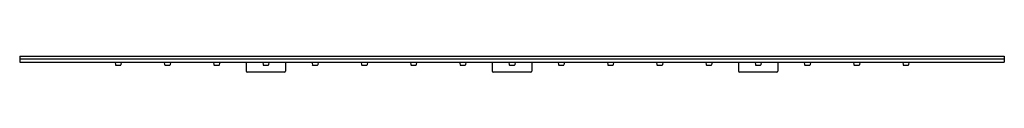
# Model space of a CAD drawing. Extents: x 450.5 to 470.1, y 50.1 to 50.4.
import ezdxf

# ---------------------------------------------------------------- set-up
doc = ezdxf.new("R2010")
doc.units = 0
doc.header["$LTSCALE"] = 1.21
doc.header["$MEASUREMENT"] = 0
doc.layers.get('0').update_dxf_attribs({"linetype": 'CONTINUOUS'})
doc.layers.get('Defpoints').update_dxf_attribs({"linetype": 'CONTINUOUS'})
doc.styles.get("Standard").update_dxf_attribs({"font": 'txt', "width": 0.8})

msp = doc.modelspace()

# ---------------------------------------------------------------- linework, layer by layer
for p, q in [((450.459, 50.388), (470.144, 50.388)), ((450.459, 50.388), (450.459, 50.27)), ((470.144, 50.329), (450.459, 50.329)), ((450.459, 50.27), (470.144, 50.27)), ((452.365, 50.27), (452.373, 50.217)), ((452.384, 50.207), (452.47, 50.207)), ((452.489, 50.27), (452.482, 50.217)), ((453.349, 50.27), (453.357, 50.217)), ((453.369, 50.207), (453.454, 50.207)), ((453.474, 50.27), (453.466, 50.217)), ((454.334, 50.27), (454.341, 50.217)), ((454.353, 50.207), (454.439, 50.207)), ((454.458, 50.27), (454.45, 50.217)), ((454.986, 50.27), (454.986, 50.092)), ((455.318, 50.27), (455.326, 50.217)), ((455.337, 50.207), (455.423, 50.207)), ((455.442, 50.27), (455.435, 50.217)), ((455.774, 50.27), (455.774, 50.092)), ((456.302, 50.27), (456.31, 50.217)), ((456.321, 50.207), (456.407, 50.207)), ((456.426, 50.27), (456.419, 50.217)), ((457.286, 50.27), (457.294, 50.217)), ((457.306, 50.207), (457.391, 50.207)), ((457.411, 50.27), (457.403, 50.217)), ((458.271, 50.27), (458.278, 50.217)), ((458.29, 50.207), (458.376, 50.207)), ((458.395, 50.27), (458.387, 50.217)), ((459.255, 50.27), (459.263, 50.217)), ((459.274, 50.207), (459.36, 50.207)), ((459.379, 50.27), (459.372, 50.217)), ((459.908, 50.27), (459.908, 50.092)), ((460.239, 50.27), (460.247, 50.217)), ((460.258, 50.207), (460.344, 50.207)), ((460.363, 50.27), (460.356, 50.217)), ((460.695, 50.27), (460.695, 50.092)), ((461.223, 50.27), (461.231, 50.217)), ((461.243, 50.207), (461.328, 50.207)), ((461.348, 50.27), (461.34, 50.217)), ((462.208, 50.27), (462.215, 50.217)), ((462.227, 50.207), (462.313, 50.207)), ((462.332, 50.27), (462.324, 50.217)), ((463.192, 50.27), (463.2, 50.217)), ((463.211, 50.207), (463.297, 50.207)), ((463.316, 50.27), (463.309, 50.217)), ((464.176, 50.27), (464.184, 50.217)), ((464.195, 50.207), (464.281, 50.207)), ((464.3, 50.27), (464.293, 50.217)), ((464.829, 50.27), (464.829, 50.092)), ((465.16, 50.27), (465.168, 50.217)), ((465.18, 50.207), (465.265, 50.207)), ((465.285, 50.27), (465.277, 50.217)), ((465.616, 50.27), (465.616, 50.092)), ((466.145, 50.27), (466.152, 50.217)), ((466.164, 50.207), (466.25, 50.207)), ((466.269, 50.27), (466.261, 50.217)), ((467.129, 50.27), (467.137, 50.217)), ((467.148, 50.207), (467.234, 50.207)), ((467.253, 50.27), (467.246, 50.217)), ((468.113, 50.27), (468.121, 50.217)), ((468.132, 50.207), (468.218, 50.207)), ((468.237, 50.27), (468.23, 50.217)), ((470.144, 50.388), (470.144, 50.27)), ((455.006, 50.073), (455.754, 50.073)), ((459.927, 50.073), (460.675, 50.073)), ((464.849, 50.073), (465.597, 50.073))]:
    msp.add_line(p, q)
for centre, radius, start, end in [((452.384, 50.218), 0.0118, 188.125, 270), ((452.47, 50.218), 0.0118, 270, 351.875), ((453.369, 50.218), 0.0118, 188.125, 270), ((453.454, 50.218), 0.0118, 270, 351.875), ((454.353, 50.218), 0.0118, 188.125, 270), ((454.439, 50.218), 0.0118, 270, 351.875), ((455.337, 50.218), 0.0118, 188.125, 270), ((455.423, 50.218), 0.0118, 270, 351.875), ((456.321, 50.218), 0.0118, 188.125, 270), ((456.407, 50.218), 0.0118, 270, 351.875), ((457.306, 50.218), 0.0118, 188.125, 270), ((457.391, 50.218), 0.0118, 270, 351.875), ((458.29, 50.218), 0.0118, 188.125, 270), ((458.376, 50.218), 0.0118, 270, 351.875), ((459.274, 50.218), 0.0118, 188.125, 270), ((459.36, 50.218), 0.0118, 270, 351.875), ((460.258, 50.218), 0.0118, 188.125, 270), ((460.344, 50.218), 0.0118, 270, 351.875), ((461.243, 50.218), 0.0118, 188.125, 270), ((461.328, 50.218), 0.0118, 270, 351.875), ((462.227, 50.218), 0.0118, 188.125, 270), ((462.313, 50.218), 0.0118, 270, 351.875), ((463.211, 50.218), 0.0118, 188.125, 270), ((463.297, 50.218), 0.0118, 270, 351.875), ((464.195, 50.218), 0.0118, 188.125, 270), ((464.281, 50.218), 0.0118, 270, 351.875), ((465.18, 50.218), 0.0118, 188.125, 270), ((465.265, 50.218), 0.0118, 270, 351.875), ((466.164, 50.218), 0.0118, 188.125, 270), ((466.25, 50.218), 0.0118, 270, 351.875), ((467.148, 50.218), 0.0118, 188.125, 270), ((467.234, 50.218), 0.0118, 270, 351.875), ((468.132, 50.218), 0.0118, 188.125, 270), ((468.218, 50.218), 0.0118, 270, 351.875), ((455.006, 50.092), 0.0197, 180, 270), ((455.754, 50.092), 0.0197, 270, 0), ((459.927, 50.092), 0.0197, 180, 270), ((460.675, 50.092), 0.0197, 270, 0), ((464.849, 50.092), 0.0197, 180, 270), ((465.597, 50.092), 0.0197, 270, 0)]:
    msp.add_arc(centre, radius, start, end)

# ---------------------------------------------------------------- texts
at = {"layer": 'Defpoints'}
for tag, p, s in [('MODELNUMBER', (460.298, 50.392), 'K-97167IN'), ('TRADENAME', (460.298, 50.39), ''), ('PRODUCT', (460.298, 50.388), 'OVERHEAD SHOWER PANEL')]:
    msp.add_attdef(tag, p, s, height=0.001, dxfattribs=at)

doc.saveas('drawing.dxf')
